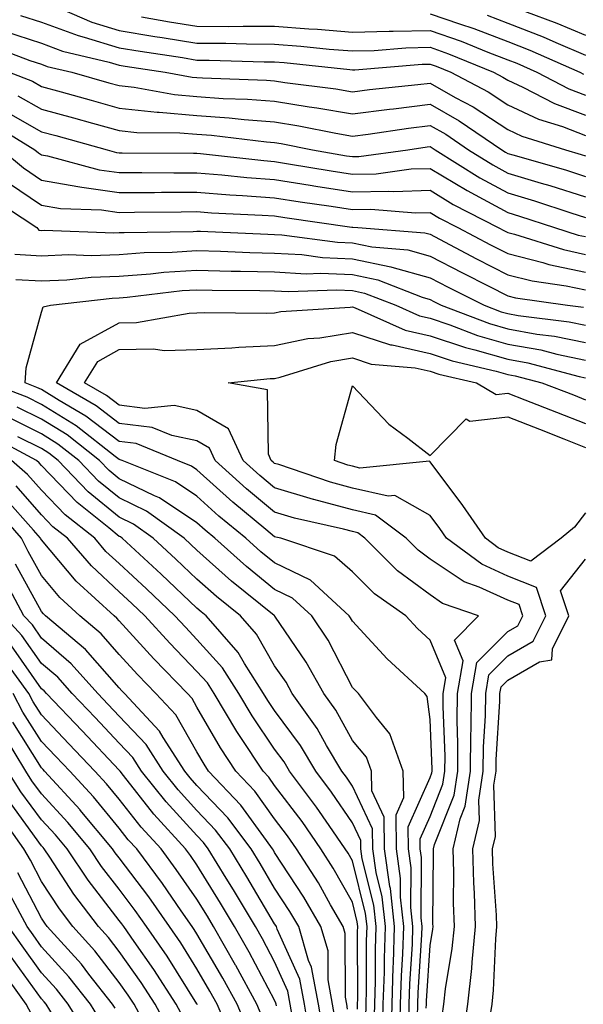
# Model space of a CAD drawing. Units: inches. Extents: x 997523 to 1000163, y 7255658 to 7258298.
# Drawn here: x 998685 to 998758, y 7256322 to 7256449 of the extents above; entities that cross this region are included whole.
import ezdxf

# ---------------------------------------------------------------- set-up
doc = ezdxf.new("R2010")
doc.units = ezdxf.units.IN
doc.header["$MEASUREMENT"] = 0
doc.layers.add('Contour_99757255', color=7, linetype='Continuous', true_color=0x839b5d)

msp = doc.modelspace()

# ---------------------------------------------------------------- linework, layer by layer
at = {"layer": 'Contour_99757255'}
for points in [[(998689.39, 7256450.58, 3043), (998694.51, 7256448.38, 3043), (998698.05, 7256447.29, 3043), (998702.65, 7256446.52, 3043), (998703.59, 7256446.38, 3043), (998708.05, 7256445.66, 3043), (998711.77, 7256445.64, 3043), (998714.41, 7256445.56, 3043), (998718.05, 7256445.54, 3043), (998721.42, 7256445.29, 3043), (998725.07, 7256444.9, 3043), (998728.05, 7256444.65, 3043), (998730.85, 7256444.72, 3043), (998734.92, 7256445.05, 3043), (998738.05, 7256445.12, 3043), (998740.42, 7256444.29, 3043), (998746.22, 7256441.92, 3043), (998747.42, 7256441.29, 3043), (998748.05, 7256440.88, 3043), (998749.99, 7256439.98, 3043), (998754.03, 7256437.9, 3043), (998758.05, 7256436.37, 3043)], [(998685.36, 7256449.23, 3042), (998688.05, 7256448.37, 3042), (998692.76, 7256446.63, 3042), (998693.53, 7256446.44, 3042), (998698.05, 7256445.06, 3042), (998700.75, 7256444.62, 3042), (998706.18, 7256443.79, 3042), (998708.05, 7256443.48, 3042), (998709.61, 7256443.48, 3042), (998716.71, 7256443.26, 3042), (998718.05, 7256443.26, 3042), (998719.29, 7256443.16, 3042), (998727.72, 7256442.25, 3042), (998728.05, 7256442.22, 3042), (998728.36, 7256442.23, 3042), (998737.03, 7256442.94, 3042), (998738.05, 7256442.96, 3042), (998738.82, 7256442.69, 3042), (998740.71, 7256441.92, 3042), (998745.5, 7256439.37, 3042), (998748.05, 7256437.7, 3042), (998752.01, 7256435.88, 3042), (998755.06, 7256434.91, 3042), (998758.05, 7256433.78, 3042)], [(998700.93, 7256449.04, 3044), (998704.53, 7256448.4, 3044), (998708.05, 7256447.83, 3044), (998712.15, 7256447.82, 3044), (998713.99, 7256447.86, 3044), (998718.05, 7256447.84, 3044), (998722.46, 7256447.51, 3044), (998723.58, 7256447.45, 3044), (998728.05, 7256447.09, 3044), (998732.77, 7256447.2, 3044), (998733.31, 7256447.18, 3044), (998738.05, 7256447.29, 3044), (998742.03, 7256445.9, 3044), (998745.48, 7256444.49, 3044), (998748.05, 7256443.51, 3044), (998749.19, 7256443.06, 3044), (998751.77, 7256441.92, 3044), (998755.91, 7256439.78, 3044), (998758.05, 7256438.98, 3044)], [(998738.05, 7256449.45, 3045), (998741.84, 7256448.13, 3045), (998743.67, 7256447.55, 3045), (998748.05, 7256445.88, 3045), (998750.89, 7256444.76, 3045), (998757.32, 7256441.92, 3045), (998757.8, 7256441.67, 3045)], [(998745.39, 7256449.26, 3046), (998748.05, 7256448.25, 3046), (998752.59, 7256446.46, 3046), (998754.23, 7256445.74, 3046), (998758.05, 7256444.13, 3046)], [(998750.19, 7256449.78, 3047), (998754.35, 7256448.22, 3047), (998758.05, 7256446.67, 3047)], [(998683.31, 7256447.18, 3041), (998688.05, 7256445.65, 3041), (998690.77, 7256444.64, 3041), (998696.74, 7256443.23, 3041), (998698.05, 7256442.83, 3041), (998698.83, 7256442.7, 3041), (998703.98, 7256441.92, 3041), (998707.42, 7256441.3, 3041), (998708.05, 7256441.24, 3041), (998708.78, 7256441.19, 3041), (998717.02, 7256440.89, 3041), (998718.05, 7256440.82, 3041), (998719.37, 7256440.6, 3041), (998725.91, 7256439.78, 3041), (998728.05, 7256439.41, 3041), (998730.27, 7256439.7, 3041), (998736.45, 7256440.32, 3041), (998738.05, 7256440.51, 3041), (998741.29, 7256438.68, 3041), (998743.59, 7256437.46, 3041), (998748.05, 7256434.52, 3041), (998749.83, 7256433.7, 3041), (998755.46, 7256431.92, 3041), (998757.47, 7256431.34, 3041), (998758.05, 7256431.16, 3041)], [(998681.47, 7256445.34, 3040), (998686.55, 7256443.42, 3040), (998688.05, 7256442.94, 3040), (998688.79, 7256442.66, 3040), (998691.94, 7256441.92, 3040), (998696.7, 7256440.57, 3040), (998698.05, 7256440.2, 3040), (998699.96, 7256440.01, 3040), (998705.18, 7256439.05, 3040), (998708.05, 7256438.8, 3040), (998711.42, 7256438.55, 3040), (998714.57, 7256438.44, 3040), (998718.05, 7256438.17, 3040), (998722.51, 7256437.46, 3040), (998723.47, 7256437.34, 3040), (998728.05, 7256436.55, 3040), (998732.81, 7256437.16, 3040), (998733.34, 7256437.21, 3040), (998738.05, 7256437.79, 3040), (998741.8, 7256435.67, 3040), (998747.28, 7256431.92, 3040), (998747.76, 7256431.63, 3040), (998748.05, 7256431.46, 3040), (998748.7, 7256431.27, 3040), (998755.46, 7256429.33, 3040), (998758.05, 7256428.51, 3040)], [(998683.91, 7256441.92, 3039), (998686.89, 7256440.76, 3039), (998688.05, 7256440.09, 3039), (998690.58, 7256439.39, 3039), (998694.44, 7256438.31, 3039), (998698.05, 7256437.3, 3039), (998702.92, 7256436.79, 3039), (998703.18, 7256436.79, 3039), (998708.05, 7256436.36, 3039), (998712.19, 7256436.06, 3039), (998714.13, 7256435.84, 3039), (998718.05, 7256435.52, 3039), (998721.16, 7256435.03, 3039), (998725.92, 7256434.05, 3039), (998728.05, 7256433.69, 3039), (998730.07, 7256433.94, 3039), (998735.25, 7256434.72, 3039), (998738.05, 7256435.06, 3039), (998740.06, 7256433.93, 3039), (998742.99, 7256431.92, 3039), (998746.11, 7256429.98, 3039), (998748.05, 7256428.92, 3039), (998752.34, 7256427.63, 3039), (998753.44, 7256427.31, 3039), (998758.05, 7256425.87, 3039)], [(998685.02, 7256438.89, 3038), (998688.05, 7256437.18, 3038), (998692.16, 7256436.03, 3038), (998694.62, 7256435.35, 3038), (998698.05, 7256434.4, 3038), (998700.3, 7256434.17, 3038), (998705.84, 7256434.13, 3038), (998708.05, 7256433.93, 3038), (998709.92, 7256433.8, 3038), (998717.01, 7256432.96, 3038), (998718.05, 7256432.88, 3038), (998718.88, 7256432.75, 3038), (998722.9, 7256431.92, 3038), (998727.3, 7256431.17, 3038), (998728.05, 7256431.05, 3038), (998728.9, 7256431.07, 3038), (998735.18, 7256431.92, 3038), (998737.68, 7256432.29, 3038), (998738.05, 7256432.34, 3038), (998738.31, 7256432.18, 3038), (998738.71, 7256431.92, 3038), (998744.46, 7256428.33, 3038), (998748.05, 7256426.39, 3038), (998751.49, 7256425.36, 3038), (998756.16, 7256423.81, 3038), (998758.05, 7256423.22, 3038)], [(998683.16, 7256437.03, 3037), (998688.05, 7256434.26, 3037), (998689.88, 7256433.75, 3037), (998696.51, 7256431.92, 3037), (998697.72, 7256431.59, 3037), (998698.05, 7256431.55, 3037), (998698.42, 7256431.55, 3037), (998707.61, 7256431.48, 3037), (998708.05, 7256431.48, 3037), (998708.53, 7256431.44, 3037), (998716.66, 7256430.53, 3037), (998718.05, 7256430.43, 3037), (998719.83, 7256430.14, 3037), (998725.33, 7256429.2, 3037), (998728.05, 7256428.78, 3037), (998731.12, 7256428.85, 3037), (998735.59, 7256429.46, 3037), (998738.05, 7256429.53, 3037), (998742.8, 7256426.67, 3037), (998743.84, 7256426.13, 3037), (998748.05, 7256423.85, 3037), (998749.53, 7256423.4, 3037), (998754.05, 7256421.92, 3037), (998757.08, 7256420.95, 3037), (998758.05, 7256420.76, 3037)], [(998681.53, 7256435.4, 3036), (998687.21, 7256431.92, 3036), (998687.67, 7256431.54, 3036), (998688.05, 7256431.28, 3036), (998688.83, 7256431.14, 3036), (998695.47, 7256429.34, 3036), (998698.05, 7256428.99, 3036), (998700.97, 7256429, 3036), (998705.1, 7256428.97, 3036), (998708.05, 7256428.98, 3036), (998711.25, 7256428.72, 3036), (998714.49, 7256428.36, 3036), (998718.05, 7256428.09, 3036), (998722.61, 7256427.36, 3036), (998723.36, 7256427.23, 3036), (998728.05, 7256426.51, 3036), (998732.75, 7256426.62, 3036), (998733.4, 7256426.57, 3036), (998738.05, 7256426.71, 3036), (998741.03, 7256424.9, 3036), (998746.82, 7256421.92, 3036), (998747.62, 7256421.49, 3036), (998748.05, 7256421.28, 3036), (998748.91, 7256421.06, 3036), (998755.2, 7256419.07, 3036), (998758.05, 7256418.46, 3036)], [(998682.97, 7256431.92, 3035), (998685.75, 7256429.62, 3035), (998688.05, 7256428.03, 3035), (998692.75, 7256427.22, 3035), (998693.23, 7256427.1, 3035), (998698.05, 7256426.43, 3035), (998702.58, 7256426.45, 3035), (998703.51, 7256426.46, 3035), (998708.05, 7256426.47, 3035), (998712.27, 7256426.14, 3035), (998713.91, 7256426.06, 3035), (998718.05, 7256425.75, 3035), (998721.35, 7256425.22, 3035), (998725.31, 7256424.66, 3035), (998728.05, 7256424.24, 3035), (998730.42, 7256424.29, 3035), (998736.16, 7256423.81, 3035), (998738.05, 7256423.87, 3035), (998739.27, 7256423.14, 3035), (998741.63, 7256421.92, 3035), (998745.82, 7256419.69, 3035), (998748.05, 7256418.56, 3035), (998752.54, 7256417.43, 3035), (998753.31, 7256417.18, 3035), (998758.05, 7256416.18, 3035)], [(998683.82, 7256427.69, 3034), (998688.05, 7256424.79, 3034), (998690.5, 7256424.37, 3034), (998695.78, 7256424.19, 3034), (998698.05, 7256423.87, 3034), (998700.01, 7256423.88, 3034), (998706.01, 7256423.96, 3034), (998708.05, 7256423.97, 3034), (998709.94, 7256423.81, 3034), (998716.44, 7256423.53, 3034), (998718.05, 7256423.41, 3034), (998719.34, 7256423.21, 3034), (998727.99, 7256421.98, 3034), (998728.05, 7256421.97, 3034), (998728.1, 7256421.97, 3034), (998728.74, 7256421.92, 3034), (998737.38, 7256421.25, 3034), (998738.05, 7256421.05, 3034), (998739.88, 7256420.09, 3034), (998744.03, 7256417.9, 3034), (998748.05, 7256415.85, 3034), (998751.18, 7256415.05, 3034), (998755.54, 7256414.43, 3034), (998758.05, 7256413.89, 3034)], [(998681.77, 7256425.64, 3033), (998687.44, 7256421.92, 3033), (998687.7, 7256421.57, 3033), (998688.05, 7256421.55, 3033), (998688.4, 7256421.57, 3033), (998697.37, 7256421.24, 3033), (998698.05, 7256421.26, 3033), (998698.67, 7256421.3, 3033), (998707.56, 7256421.43, 3033), (998708.05, 7256421.46, 3033), (998708.52, 7256421.45, 3033), (998717.19, 7256421.06, 3033), (998718.05, 7256421.04, 3033), (998718.98, 7256420.99, 3033), (998726.15, 7256420.02, 3033), (998728.05, 7256419.93, 3033), (998730.55, 7256419.42, 3033), (998735.19, 7256419.06, 3033), (998738.05, 7256418.25, 3033), (998742.2, 7256416.07, 3033), (998745.59, 7256414.38, 3033), (998748.05, 7256413.13, 3033), (998749.02, 7256412.89, 3033), (998755.71, 7256411.92, 3033), (998757.8, 7256411.67, 3033)], [(998684.61, 7256418.48, 3032), (998688.05, 7256418.29, 3032), (998691.53, 7256418.44, 3032), (998694.46, 7256418.33, 3032), (998698.05, 7256418.46, 3032), (998701.28, 7256418.69, 3032), (998704.88, 7256418.75, 3032), (998708.05, 7256418.95, 3032), (998711.1, 7256418.87, 3032), (998714.84, 7256418.71, 3032), (998718.05, 7256418.62, 3032), (998721.54, 7256418.43, 3032), (998724.2, 7256418.07, 3032), (998728.05, 7256417.89, 3032), (998733.01, 7256416.88, 3032), (998733.14, 7256416.83, 3032), (998738.05, 7256415.46, 3032), (998740.36, 7256414.23, 3032), (998744.99, 7256411.92, 3032), (998747.21, 7256411.08, 3032), (998748.05, 7256410.84, 3032), (998749.38, 7256410.59, 3032), (998755.93, 7256409.8, 3032), (998758.05, 7256409.35, 3032)], [(998684.75, 7256415.22, 3031), (998688.05, 7256415.04, 3031), (998691.3, 7256415.17, 3031), (998694.44, 7256415.53, 3031), (998698.05, 7256415.66, 3031), (998702.08, 7256415.95, 3031), (998703.81, 7256416.16, 3031), (998708.05, 7256416.43, 3031), (998712.45, 7256416.32, 3031), (998713.66, 7256416.31, 3031), (998718.05, 7256416.21, 3031), (998722.11, 7256415.98, 3031), (998723.93, 7256416.04, 3031), (998728.05, 7256415.86, 3031), (998731.32, 7256415.19, 3031), (998737.03, 7256412.94, 3031), (998738.05, 7256412.65, 3031), (998738.53, 7256412.4, 3031), (998739.49, 7256411.92, 3031), (998745.69, 7256409.56, 3031), (998748.05, 7256408.87, 3031), (998751.76, 7256408.21, 3031), (998754.06, 7256407.93, 3031), (998758.05, 7256407.1, 3031)], [(998736.43, 7256320.3, 3030), (998736.47, 7256321.92, 3030), (998736.52, 7256323.45, 3030), (998737, 7256330.87, 3030), (998737.03, 7256331.92, 3030), (998736.91, 7256333.06, 3030), (998736.94, 7256340.81, 3030), (998736.77, 7256341.92, 3030), (998736.76, 7256343.21, 3030), (998738.05, 7256346.1, 3030), (998739.7, 7256350.27, 3030), (998739.95, 7256351.92, 3030), (998739.97, 7256353.84, 3030), (998739.71, 7256360.26, 3030), (998739.73, 7256361.92, 3030), (998740.07, 7256363.94, 3030), (998738.05, 7256368.79, 3030), (998736.43, 7256370.3, 3030), (998734.91, 7256371.92, 3030), (998730.89, 7256374.76, 3030), (998728.05, 7256377.59, 3030), (998725.75, 7256379.62, 3030), (998718.84, 7256381.92, 3030), (998718.2, 7256382.07, 3030), (998718.05, 7256382.11, 3030), (998716.92, 7256383.05, 3030), (998712.68, 7256386.55, 3030), (998708.05, 7256390.73, 3030), (998707.34, 7256391.21, 3030), (998705.56, 7256391.92, 3030), (998700.23, 7256394.1, 3030), (998698.05, 7256394.37, 3030), (998693.76, 7256397.63, 3030), (998690.34, 7256399.63, 3030), (998688.05, 7256401.05, 3030), (998687.46, 7256401.33, 3030), (998685.94, 7256401.92, 3030), (998686.1, 7256403.87, 3030), (998688.05, 7256411.02, 3030), (998688.26, 7256411.71, 3030), (998689.23, 7256411.92, 3030), (998697.14, 7256412.83, 3030), (998698.05, 7256412.87, 3030), (998699.07, 7256412.94, 3030), (998706.17, 7256413.8, 3030), (998708.05, 7256413.92, 3030), (998709.99, 7256413.86, 3030), (998716.14, 7256413.83, 3030), (998718.05, 7256413.79, 3030), (998719.82, 7256413.69, 3030), (998726.06, 7256413.91, 3030), (998728.05, 7256413.81, 3030), (998729.62, 7256413.49, 3030), (998733.63, 7256411.92, 3030), (998736.68, 7256410.55, 3030), (998738.05, 7256410.24, 3030), (998740.57, 7256409.4, 3030), (998744.16, 7256408.03, 3030), (998748.05, 7256406.92, 3030), (998752.29, 7256406.16, 3030), (998754.37, 7256405.6, 3030), (998758.05, 7256404.83, 3030)], [(998737.56, 7256321.43, 3029), (998737.58, 7256321.92, 3029), (998737.59, 7256322.38, 3029), (998738.05, 7256329.47, 3029), (998738.39, 7256331.58, 3029), (998738.43, 7256331.92, 3029), (998738.42, 7256332.29, 3029), (998738.48, 7256341.49, 3029), (998738.47, 7256341.92, 3029), (998738.6, 7256342.47, 3029), (998741.14, 7256348.83, 3029), (998741.6, 7256351.92, 3029), (998741.63, 7256355.5, 3029), (998741.52, 7256358.45, 3029), (998741.56, 7256361.92, 3029), (998742.28, 7256366.15, 3029), (998741.17, 7256368.8, 3029), (998744.29, 7256371.92, 3029), (998739.65, 7256373.52, 3029), (998738.05, 7256374.61, 3029), (998733.86, 7256377.73, 3029), (998729.65, 7256381.92, 3029), (998728.73, 7256382.6, 3029), (998728.05, 7256382.77, 3029), (998726.9, 7256383.07, 3029), (998720.62, 7256384.49, 3029), (998718.05, 7256385.26, 3029), (998714.42, 7256388.29, 3029), (998710.4, 7256391.92, 3029), (998709.65, 7256393.52, 3029), (998708.05, 7256394.47, 3029), (998704.83, 7256395.14, 3029), (998702.3, 7256396.17, 3029), (998698.05, 7256396.71, 3029), (998695.09, 7256398.96, 3029), (998689.99, 7256401.92, 3029), (998693.05, 7256406.92, 3029), (998698.05, 7256409.63, 3029), (998700.29, 7256409.68, 3029), (998707.04, 7256410.91, 3029), (998708.05, 7256410.94, 3029), (998708.98, 7256410.99, 3029), (998717.03, 7256410.9, 3029), (998718.05, 7256410.95, 3029), (998718.85, 7256411.12, 3029), (998727.78, 7256411.65, 3029), (998728.05, 7256411.7, 3029), (998728.39, 7256411.58, 3029), (998734.83, 7256408.7, 3029), (998738.05, 7256407.96, 3029), (998742.59, 7256406.46, 3029), (998743.79, 7256406.18, 3029), (998748.05, 7256404.97, 3029), (998750.63, 7256404.5, 3029), (998757.22, 7256402.75, 3029), (998758.05, 7256402.57, 3029)], [(998739.59, 7256320.38, 3028), (998739.83, 7256321.92, 3028), (998740.04, 7256323.91, 3028), (998740.89, 7256329.08, 3028), (998741.17, 7256331.92, 3028), (998741.07, 7256334.94, 3028), (998741.1, 7256338.87, 3028), (998741, 7256341.92, 3028), (998741.91, 7256345.78, 3028), (998742.56, 7256347.41, 3028), (998743.25, 7256351.92, 3028), (998743.29, 7256356.68, 3028), (998743.32, 7256357.19, 3028), (998743.38, 7256361.92, 3028), (998744.07, 7256365.9, 3028), (998748.05, 7256369.89, 3028), (998749.34, 7256370.63, 3028), (998749.97, 7256371.92, 3028), (998749.5, 7256373.37, 3028), (998748.05, 7256373.94, 3028), (998744.36, 7256375.61, 3028), (998742.42, 7256376.29, 3028), (998738.05, 7256379.24, 3028), (998736.52, 7256380.39, 3028), (998734.97, 7256381.92, 3028), (998731.02, 7256384.89, 3028), (998728.05, 7256385.57, 3028), (998723.07, 7256386.9, 3028), (998723.04, 7256386.91, 3028), (998718.05, 7256388.4, 3028), (998716.13, 7256390, 3028), (998714.02, 7256391.92, 3028), (998712.12, 7256395.99, 3028), (998708.05, 7256398.38, 3028), (998705.12, 7256398.99, 3028), (998701.35, 7256398.62, 3028), (998698.05, 7256399.03, 3028), (998696.41, 7256400.28, 3028), (998693.59, 7256401.92, 3028), (998695.29, 7256404.68, 3028), (998698.05, 7256406.2, 3028), (998702.42, 7256406.29, 3028), (998703.88, 7256406.09, 3028), (998708.05, 7256406.22, 3028), (998712.56, 7256406.43, 3028), (998713.45, 7256406.52, 3028), (998718.05, 7256406.72, 3028), (998722.33, 7256407.64, 3028), (998723.86, 7256407.73, 3028), (998728.05, 7256408.42, 3028), (998732.95, 7256406.82, 3028), (998733.17, 7256406.8, 3028), (998738.05, 7256405.69, 3028), (998740.88, 7256404.75, 3028), (998746.53, 7256403.44, 3028), (998748.05, 7256403, 3028), (998748.97, 7256402.84, 3028), (998752.43, 7256401.92, 3028), (998756.49, 7256400.36, 3028), (998758.05, 7256399.74, 3028)], [(998742.28, 7256317.69, 3027), (998742.92, 7256321.92, 3027), (998743.43, 7256326.54, 3027), (998743.46, 7256327.33, 3027), (998743.9, 7256331.92, 3027), (998743.75, 7256336.22, 3027), (998743.67, 7256337.54, 3027), (998743.53, 7256341.92, 3027), (998744.39, 7256345.58, 3027), (998744.32, 7256348.19, 3027), (998744.89, 7256351.92, 3027), (998744.92, 7256355.05, 3027), (998745.18, 7256359.05, 3027), (998745.21, 7256361.92, 3027), (998745.62, 7256364.35, 3027), (998748.05, 7256366.77, 3027), (998751.32, 7256368.65, 3027), (998752.94, 7256371.92, 3027), (998751.72, 7256375.59, 3027), (998748.05, 7256377.04, 3027), (998744.69, 7256378.56, 3027), (998740.16, 7256381.92, 3027), (998739.3, 7256383.17, 3027), (998738.05, 7256384.84, 3027), (998733.53, 7256387.4, 3027), (998732.65, 7256387.32, 3027), (998728.05, 7256388.38, 3027), (998725.25, 7256389.12, 3027), (998718.58, 7256391.39, 3027), (998718.05, 7256391.55, 3027), (998717.84, 7256391.71, 3027), (998717.62, 7256391.92, 3027), (998717.25, 7256392.72, 3027), (998717.15, 7256401.02, 3027), (998712.08, 7256401.92, 3027), (998717.49, 7256402.48, 3027), (998718.05, 7256402.5, 3027), (998718.78, 7256402.65, 3027), (998725.28, 7256404.69, 3027), (998728.05, 7256405.15, 3027), (998730.48, 7256404.35, 3027), (998736.12, 7256403.85, 3027), (998738.05, 7256403.41, 3027), (998739.17, 7256403.04, 3027), (998744, 7256401.92, 3027), (998746.54, 7256400.41, 3027), (998748.05, 7256400.58, 3027), (998750.25, 7256399.72, 3027), (998754.3, 7256398.17, 3027), (998758.05, 7256396.69, 3027)], [(998735.29, 7256319.16, 3031), (998735.36, 7256321.92, 3031), (998735.44, 7256324.53, 3031), (998735.77, 7256329.64, 3031), (998735.84, 7256331.92, 3031), (998735.58, 7256334.39, 3031), (998735.6, 7256339.47, 3031), (998735.25, 7256341.92, 3031), (998735.22, 7256344.75, 3031), (998738.05, 7256351.12, 3031), (998738.27, 7256351.7, 3031), (998738.31, 7256351.92, 3031), (998738.31, 7256352.18, 3031), (998738.05, 7256358.6, 3031), (998737.66, 7256361.53, 3031), (998737.37, 7256361.92, 3031), (998732.54, 7256366.41, 3031), (998728.05, 7256371.22, 3031), (998727.81, 7256371.68, 3031), (998727.65, 7256371.92, 3031), (998722.64, 7256376.51, 3031), (998718.05, 7256378.73, 3031), (998716.29, 7256380.16, 3031), (998714.33, 7256381.92, 3031), (998710.89, 7256384.76, 3031), (998708.05, 7256387.32, 3031), (998705.3, 7256389.17, 3031), (998698.43, 7256391.92, 3031), (998698.16, 7256392.03, 3031), (998698.05, 7256392.05, 3031), (998697.53, 7256392.44, 3031), (998692.51, 7256396.38, 3031), (998688.05, 7256399.15, 3031), (998686.2, 7256400.07, 3031), (998681.33, 7256401.92, 3031)], [(998758.05, 7256385.17, 3026), (998756.64, 7256383.33, 3026), (998754.89, 7256381.92, 3026), (998750.99, 7256378.98, 3026), (998748.05, 7256380.13, 3026), (998746.82, 7256380.69, 3026), (998745.16, 7256381.92, 3026), (998742.27, 7256386.14, 3026), (998738.05, 7256391.76, 3026), (998737.95, 7256391.82, 3026), (998729.01, 7256390.96, 3026), (998728.05, 7256391.18, 3026), (998727.46, 7256391.33, 3026), (998725.75, 7256391.92, 3026), (998725.98, 7256393.99, 3026), (998728.05, 7256401.53, 3026), (998732.75, 7256396.62, 3026), (998735.19, 7256394.78, 3026), (998738.05, 7256392.55, 3026), (998742.69, 7256397.28, 3026), (998743.14, 7256397.01, 3026), (998748.05, 7256397.56, 3026), (998752.11, 7256395.98, 3026), (998755.24, 7256394.73, 3026), (998758.05, 7256393.62, 3026)], [(998734.15, 7256318.02, 3032), (998734.25, 7256321.92, 3032), (998734.37, 7256325.6, 3032), (998734.54, 7256328.41, 3032), (998734.66, 7256331.92, 3032), (998734.25, 7256335.72, 3032), (998734.25, 7256338.12, 3032), (998733.71, 7256341.92, 3032), (998733.67, 7256346.3, 3032), (998734.68, 7256348.55, 3032), (998734.6, 7256351.92, 3032), (998732.87, 7256356.74, 3032), (998731.14, 7256358.83, 3032), (998728.84, 7256361.92, 3032), (998728.43, 7256362.3, 3032), (998728.05, 7256362.71, 3032), (998724.92, 7256368.79, 3032), (998722.85, 7256371.92, 3032), (998720.34, 7256374.21, 3032), (998718.05, 7256375.33, 3032), (998714.42, 7256378.29, 3032), (998710.37, 7256381.92, 3032), (998709.09, 7256382.96, 3032), (998708.05, 7256383.91, 3032), (998703.25, 7256387.12, 3032), (998702.58, 7256387.39, 3032), (998698.05, 7256389.58, 3032), (998696.76, 7256390.63, 3032), (998695.53, 7256391.92, 3032), (998691.34, 7256395.21, 3032), (998688.05, 7256397.25, 3032), (998684.93, 7256398.8, 3032)], [(998733.02, 7256316.95, 3033), (998733.15, 7256321.92, 3033), (998733.29, 7256326.68, 3033), (998733.32, 7256327.19, 3033), (998733.48, 7256331.92, 3033), (998732.94, 7256336.81, 3033), (998732.87, 7256337.1, 3033), (998732.19, 7256341.92, 3033), (998732.15, 7256346.02, 3033), (998730.56, 7256349.41, 3033), (998730.5, 7256351.92, 3033), (998729.86, 7256353.73, 3033), (998728.05, 7256355.88, 3033), (998725.9, 7256359.77, 3033), (998724.37, 7256361.92, 3033), (998722.11, 7256365.98, 3033), (998718.09, 7256371.88, 3033), (998718.06, 7256371.92, 3033), (998718, 7256371.97, 3033), (998712.51, 7256376.38, 3033), (998708.05, 7256380.38, 3033), (998707.26, 7256381.13, 3033), (998706.4, 7256381.92, 3033), (998701.55, 7256385.42, 3033), (998698.05, 7256387.11, 3033), (998695.4, 7256389.27, 3033), (998692.86, 7256391.92, 3033), (998690.17, 7256394.04, 3033), (998688.05, 7256395.35, 3033), (998683.67, 7256397.54, 3033)], [(998730.85, 7256319.12, 3035), (998730.93, 7256321.92, 3035), (998731.02, 7256324.89, 3035), (998731.02, 7256328.95, 3035), (998731.12, 7256331.92, 3035), (998730.81, 7256334.68, 3035), (998729.31, 7256340.66, 3035), (998729.13, 7256341.92, 3035), (998729.12, 7256342.99, 3035), (998728.05, 7256345.27, 3035), (998725.35, 7256349.22, 3035), (998723.34, 7256351.92, 3035), (998721.37, 7256355.24, 3035), (998718.05, 7256359.72, 3035), (998717.16, 7256361.03, 3035), (998716.63, 7256361.92, 3035), (998714.18, 7256365.79, 3035), (998713.35, 7256367.22, 3035), (998709.23, 7256371.92, 3035), (998708.58, 7256372.45, 3035), (998708.05, 7256372.92, 3035), (998703.43, 7256377.3, 3035), (998698.44, 7256381.92, 3035), (998698.22, 7256382.09, 3035), (998698.05, 7256382.16, 3035), (998696.73, 7256383.24, 3035), (998692.63, 7256386.5, 3035), (998688.05, 7256391.3, 3035), (998687.76, 7256391.63, 3035), (998687.42, 7256391.92, 3035), (998681.33, 7256395.2, 3035)], [(998731.94, 7256318.03, 3034), (998732.03, 7256321.92, 3034), (998732.16, 7256326.03, 3034), (998732.16, 7256327.81, 3034), (998732.3, 7256331.92, 3034), (998731.88, 7256335.75, 3034), (998731.09, 7256338.88, 3034), (998730.66, 7256341.92, 3034), (998730.64, 7256344.51, 3034), (998728.05, 7256350.01, 3034), (998727.28, 7256351.15, 3034), (998726.69, 7256351.92, 3034), (998724.74, 7256355.23, 3034), (998723.54, 7256357.41, 3034), (998720.31, 7256361.92, 3034), (998719.51, 7256363.38, 3034), (998718.05, 7256365.49, 3034), (998715.71, 7256369.58, 3034), (998713.65, 7256371.92, 3034), (998710.55, 7256374.42, 3034), (998708.05, 7256376.65, 3034), (998705.34, 7256379.21, 3034), (998702.42, 7256381.92, 3034), (998699.88, 7256383.75, 3034), (998698.05, 7256384.63, 3034), (998694.04, 7256387.91, 3034), (998690.2, 7256391.92, 3034), (998689, 7256392.87, 3034), (998688.05, 7256393.45, 3034), (998684.99, 7256394.98, 3034)], [(998729.78, 7256320.19, 3036), (998729.82, 7256321.92, 3036), (998729.88, 7256323.75, 3036), (998729.87, 7256330.1, 3036), (998729.93, 7256331.92, 3036), (998729.75, 7256333.62, 3036), (998728.05, 7256340.37, 3036), (998727.49, 7256341.36, 3036), (998727.13, 7256341.92, 3036), (998725.05, 7256344.92, 3036), (998723.43, 7256347.3, 3036), (998719.98, 7256351.92, 3036), (998719.26, 7256353.13, 3036), (998718.05, 7256354.77, 3036), (998715.17, 7256359.04, 3036), (998713.45, 7256361.92, 3036), (998711.35, 7256365.22, 3036), (998708.05, 7256368.9, 3036), (998706.58, 7256370.45, 3036), (998705.22, 7256371.92, 3036), (998701.55, 7256375.42, 3036), (998698.05, 7256378.65, 3036), (998696.35, 7256380.22, 3036), (998694.9, 7256381.92, 3036), (998691.08, 7256384.95, 3036), (998688.05, 7256388.12, 3036), (998686.27, 7256390.14, 3036), (998684.18, 7256391.92, 3036)], [(998728.69, 7256321.28, 3037), (998728.71, 7256321.92, 3037), (998728.73, 7256322.6, 3037), (998728.72, 7256331.25, 3037), (998728.74, 7256331.92, 3037), (998728.67, 7256332.55, 3037), (998728.05, 7256335.05, 3037), (998725.58, 7256339.45, 3037), (998724.01, 7256341.92, 3037), (998721.57, 7256345.44, 3037), (998718.05, 7256350.09, 3037), (998717.29, 7256351.16, 3037), (998716.57, 7256351.92, 3037), (998713.72, 7256356.25, 3037), (998713.18, 7256357.05, 3037), (998710.27, 7256361.92, 3037), (998709.41, 7256363.28, 3037), (998708.05, 7256364.78, 3037), (998704.55, 7256368.42, 3037), (998701.35, 7256371.92, 3037), (998699.66, 7256373.53, 3037), (998698.05, 7256375.02, 3037), (998694.48, 7256378.35, 3037), (998691.39, 7256381.92, 3037), (998689.52, 7256383.39, 3037), (998688.05, 7256384.95, 3037), (998684.8, 7256388.67, 3037)], [(998727.42, 7256321.3, 3038), (998727.32, 7256321.92, 3038), (998727.15, 7256322.82, 3038), (998727.14, 7256331.01, 3038), (998726.87, 7256331.92, 3038), (998725.24, 7256334.73, 3038), (998723.67, 7256337.54, 3038), (998720.87, 7256341.92, 3038), (998719.72, 7256343.59, 3038), (998718.05, 7256345.8, 3038), (998715.49, 7256349.36, 3038), (998713.07, 7256351.92, 3038), (998711.08, 7256354.95, 3038), (998708.05, 7256360.17, 3038), (998707.42, 7256361.29, 3038), (998706.82, 7256361.92, 3038), (998702.52, 7256366.39, 3038), (998698.05, 7256371.3, 3038), (998697.76, 7256371.63, 3038), (998697.41, 7256371.92, 3038), (998692.53, 7256376.4, 3038), (998688.05, 7256381.71, 3038), (998687.97, 7256381.84, 3038), (998687.94, 7256381.92, 3038), (998687.02, 7256382.95, 3038), (998683.31, 7256387.18, 3038)], [(998725.88, 7256319.75, 3039), (998725.5, 7256321.92, 3039), (998724.92, 7256325.05, 3039), (998724.92, 7256328.79, 3039), (998724.01, 7256331.92, 3039), (998721.82, 7256335.69, 3039), (998718.05, 7256341.47, 3039), (998717.88, 7256341.75, 3039), (998717.78, 7256341.92, 3039), (998716.98, 7256342.99, 3039), (998713.69, 7256347.56, 3039), (998709.56, 7256351.92, 3039), (998708.97, 7256352.84, 3039), (998708.05, 7256354.42, 3039), (998705.32, 7256359.19, 3039), (998702.78, 7256361.92, 3039), (998700.46, 7256364.33, 3039), (998698.05, 7256366.97, 3039), (998695.75, 7256369.62, 3039), (998692.99, 7256371.92, 3039), (998690.42, 7256374.29, 3039), (998688.05, 7256377.1, 3039), (998686.35, 7256380.22, 3039), (998685.5, 7256381.92, 3039), (998681.99, 7256385.86, 3039)], [(998745.65, 7256319.52, 3026), (998746.02, 7256321.92, 3026), (998746.22, 7256323.75, 3026), (998746.49, 7256330.36, 3026), (998746.63, 7256331.92, 3026), (998746.59, 7256333.38, 3026), (998746.12, 7256339.99, 3026), (998746.06, 7256341.92, 3026), (998746.44, 7256343.53, 3026), (998746.26, 7256350.13, 3026), (998746.54, 7256351.92, 3026), (998746.55, 7256353.42, 3026), (998747.02, 7256360.89, 3026), (998747.03, 7256361.92, 3026), (998747.18, 7256362.79, 3026), (998748.05, 7256363.66, 3026), (998752.12, 7256365.99, 3026), (998753.69, 7256366.28, 3026), (998753.79, 7256367.66, 3026), (998755.9, 7256371.92, 3026), (998754.84, 7256375.13, 3026), (998758.05, 7256379.23, 3026)], [(998724.33, 7256318.2, 3040), (998723.68, 7256321.92, 3040), (998722.81, 7256326.68, 3040), (998722.42, 7256327.55, 3040), (998721.15, 7256331.92, 3040), (998720, 7256333.87, 3040), (998718.05, 7256336.87, 3040), (998716.17, 7256340.05, 3040), (998715.02, 7256341.92, 3040), (998712.04, 7256345.91, 3040), (998708.05, 7256350.09, 3040), (998707.18, 7256351.05, 3040), (998706.48, 7256351.92, 3040), (998703.69, 7256356.28, 3040), (998703.23, 7256357.1, 3040), (998698.73, 7256361.92, 3040), (998698.4, 7256362.27, 3040), (998698.05, 7256362.65, 3040), (998693.72, 7256367.59, 3040), (998688.59, 7256371.92, 3040), (998688.3, 7256372.17, 3040), (998688.05, 7256372.48, 3040), (998684.72, 7256378.59, 3040)], [(998722.67, 7256317.3, 3041), (998721.87, 7256321.92, 3041), (998721.27, 7256325.14, 3041), (998718.37, 7256331.6, 3041), (998718.27, 7256331.92, 3041), (998718.2, 7256332.07, 3041), (998718.05, 7256332.28, 3041), (998714.47, 7256338.34, 3041), (998712.27, 7256341.92, 3041), (998710.46, 7256344.33, 3041), (998708.05, 7256346.87, 3041), (998705.64, 7256349.51, 3041), (998703.7, 7256351.92, 3041), (998701.5, 7256355.37, 3041), (998698.05, 7256359.03, 3041), (998696.64, 7256360.51, 3041), (998695.31, 7256361.92, 3041), (998691.89, 7256365.76, 3041), (998688.05, 7256369.06, 3041), (998686.88, 7256370.75, 3041), (998685.77, 7256371.92, 3041), (998683.2, 7256376.77, 3041)], [(998720.47, 7256319.5, 3042), (998720.05, 7256321.92, 3042), (998719.74, 7256323.61, 3042), (998718.05, 7256327.37, 3042), (998716.47, 7256330.34, 3042), (998715.57, 7256331.92, 3042), (998712.76, 7256336.63, 3042), (998711.82, 7256338.15, 3042), (998709.51, 7256341.92, 3042), (998708.89, 7256342.76, 3042), (998708.05, 7256343.64, 3042), (998704.09, 7256347.96, 3042), (998700.93, 7256351.92, 3042), (998699.81, 7256353.68, 3042), (998698.05, 7256355.54, 3042), (998694.96, 7256358.83, 3042), (998692, 7256361.92, 3042), (998690.14, 7256364.01, 3042), (998688.05, 7256365.81, 3042), (998685.54, 7256369.41, 3042), (998683.19, 7256371.92, 3042)], [(998718.27, 7256321.7, 3043), (998718.24, 7256321.92, 3043), (998718.21, 7256322.08, 3043), (998718.05, 7256322.43, 3043), (998714.76, 7256328.63, 3043), (998712.87, 7256331.92, 3043), (998711.07, 7256334.94, 3043), (998708.05, 7256339.85, 3043), (998707.21, 7256341.08, 3043), (998706.59, 7256341.92, 3043), (998702.52, 7256346.39, 3043), (998698.59, 7256351.38, 3043), (998698.16, 7256351.92, 3043), (998698.12, 7256351.99, 3043), (998698.05, 7256352.06, 3043), (998693.27, 7256357.14, 3043), (998688.69, 7256361.92, 3043), (998688.39, 7256362.26, 3043), (998688.05, 7256362.55, 3043), (998684.2, 7256368.07, 3043)], [(998716.45, 7256320.32, 3044), (998715.76, 7256321.92, 3044), (998713.05, 7256326.92, 3044), (998713.03, 7256326.94, 3044), (998710.18, 7256331.92, 3044), (998709.39, 7256333.26, 3044), (998708.05, 7256335.43, 3044), (998705.4, 7256339.27, 3044), (998703.44, 7256341.92, 3044), (998700.87, 7256344.74, 3044), (998698.05, 7256348.33, 3044), (998696.43, 7256350.3, 3044), (998694.93, 7256351.92, 3044), (998691.59, 7256355.46, 3044), (998688.05, 7256359.17, 3044), (998686.99, 7256360.86, 3044), (998686.43, 7256361.92, 3044), (998682.89, 7256366.76, 3044)], [(998714.66, 7256318.53, 3045), (998713.21, 7256321.92, 3045), (998711.39, 7256325.26, 3045), (998708.05, 7256330.98, 3045), (998707.69, 7256331.56, 3045), (998707.43, 7256331.92, 3045), (998706.03, 7256333.94, 3045), (998703.61, 7256337.48, 3045), (998700.3, 7256341.92, 3045), (998699.22, 7256343.09, 3045), (998698.05, 7256344.59, 3045), (998694.74, 7256348.61, 3045), (998691.69, 7256351.92, 3045), (998689.92, 7256353.8, 3045), (998688.05, 7256355.76, 3045), (998685.67, 7256359.54, 3045), (998684.42, 7256361.92, 3045)], [(998712.62, 7256317.35, 3046), (998710.65, 7256321.92, 3046), (998709.73, 7256323.6, 3046), (998708.05, 7256326.49, 3046), (998705.96, 7256329.83, 3046), (998704.51, 7256331.92, 3046), (998701.86, 7256335.73, 3046), (998698.05, 7256340.77, 3046), (998697.54, 7256341.41, 3046), (998697.21, 7256341.92, 3046), (998693.05, 7256346.92, 3046), (998693.01, 7256346.96, 3046), (998688.45, 7256351.92, 3046), (998688.26, 7256352.13, 3046), (998688.05, 7256352.35, 3046), (998684.35, 7256358.22, 3046)], [(998708.12, 7256321.85, 3047), (998708.09, 7256321.92, 3047), (998708.08, 7256321.95, 3047), (998708.05, 7256321.99, 3047), (998704.22, 7256328.09, 3047), (998701.57, 7256331.92, 3047), (998700.12, 7256333.99, 3047), (998698.05, 7256336.74, 3047), (998695.79, 7256339.66, 3047), (998694.27, 7256341.92, 3047), (998691.45, 7256345.32, 3047), (998688.05, 7256349, 3047), (998686.82, 7256350.69, 3047), (998686.03, 7256351.92, 3047), (998683.03, 7256356.9, 3047)], [(998706.32, 7256320.19, 3048), (998705.38, 7256321.92, 3048), (998702.52, 7256326.39, 3048), (998699.96, 7256330.01, 3048), (998698.64, 7256331.92, 3048), (998698.39, 7256332.26, 3048), (998698.05, 7256332.72, 3048), (998694.04, 7256337.91, 3048), (998691.34, 7256341.92, 3048), (998689.85, 7256343.72, 3048), (998688.05, 7256345.66, 3048), (998685.41, 7256349.28, 3048), (998683.71, 7256351.92, 3048)], [(998704.55, 7256318.42, 3049), (998702.67, 7256321.92, 3049), (998700.86, 7256324.73, 3049), (998698.05, 7256328.73, 3049), (998696.66, 7256330.53, 3049), (998695.4, 7256331.92, 3049), (998692.23, 7256336.1, 3049), (998689.13, 7256340.84, 3049), (998688.4, 7256341.92, 3049), (998688.25, 7256342.12, 3049), (998688.05, 7256342.32, 3049), (998684.01, 7256347.88, 3049)], [(998702.2, 7256317.77, 3050), (998699.96, 7256321.92, 3050), (998699.21, 7256323.08, 3050), (998698.05, 7256324.73, 3050), (998694.92, 7256328.8, 3050), (998692.1, 7256331.92, 3050), (998690.35, 7256334.22, 3050), (998688.05, 7256337.74, 3050), (998686.62, 7256340.49, 3050), (998685.78, 7256341.92, 3050), (998682.56, 7256346.43, 3050)], [(998697.53, 7256321.4, 3051), (998697.21, 7256321.92, 3051), (998694.16, 7256325.81, 3051), (998693.2, 7256327.07, 3051), (998688.8, 7256331.92, 3051), (998688.48, 7256332.35, 3051), (998688.05, 7256332.99, 3051), (998684.99, 7256338.86, 3051)], [(998695.76, 7256319.63, 3052), (998694.35, 7256321.92, 3052), (998691.59, 7256325.46, 3052), (998688.05, 7256329.32, 3052), (998686.97, 7256330.84, 3052), (998686.21, 7256331.92, 3052), (998684.07, 7256335.9, 3052)], [(998694, 7256317.87, 3053), (998691.5, 7256321.92, 3053), (998689.98, 7256323.85, 3053), (998688.05, 7256325.97, 3053), (998685.55, 7256329.42, 3053), (998683.83, 7256331.92, 3053)], [(998689.58, 7256320.39, 3054), (998688.65, 7256321.92, 3054), (998688.38, 7256322.25, 3054), (998688.05, 7256322.61, 3054), (998684.14, 7256328.01, 3054)], [(998686.76, 7256320.63, 3055), (998686.09, 7256321.92, 3055), (998682.74, 7256326.61, 3055)]]:
    msp.add_polyline3d(points, dxfattribs=at)

doc.saveas('drawing.dxf')
